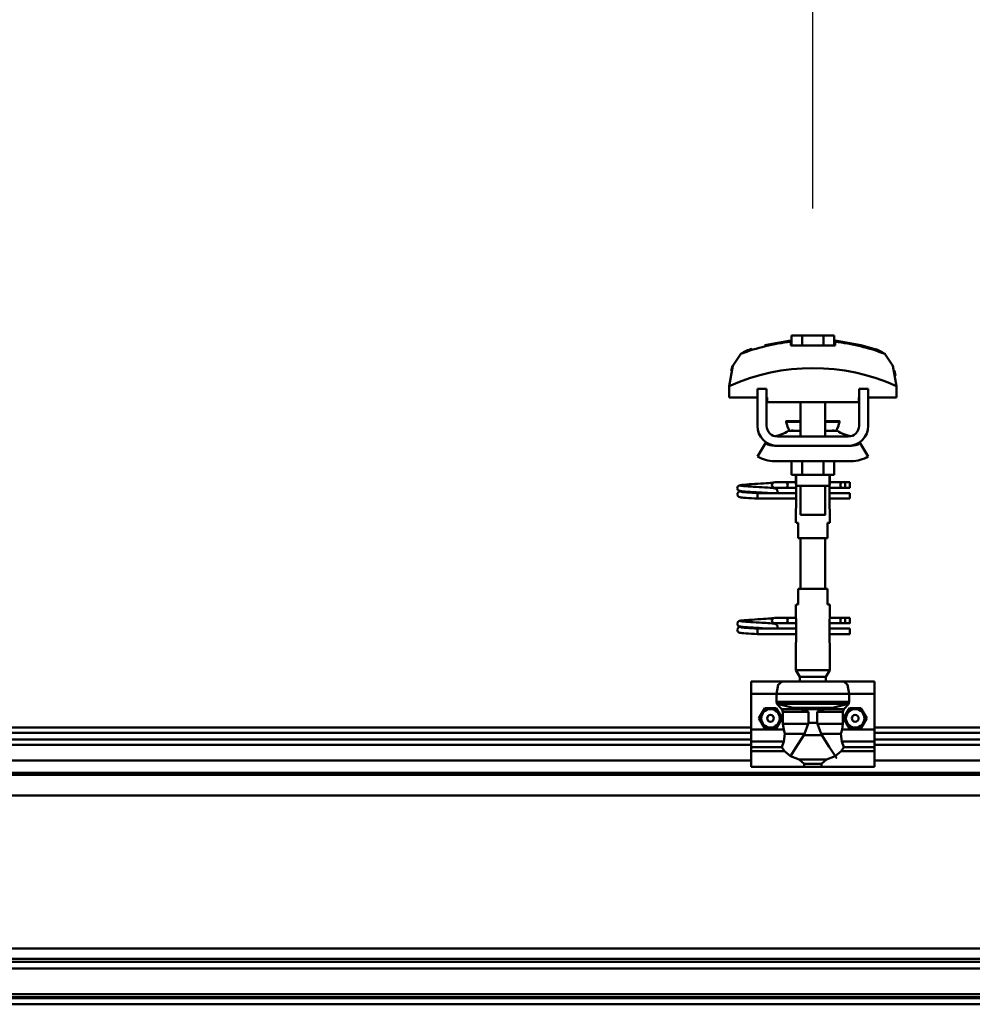
# Model space of a CAD drawing. Units: millimetres. Extents: x 59 to 11996, y 24 to 8424.
# Drawn here: x 10365 to 10682, y 6277 to 6605 of the extents above; entities that cross this region are included whole.
import ezdxf

# ---------------------------------------------------------------- set-up
doc = ezdxf.new("R2010")
doc.units = ezdxf.units.MM
doc.header["$MEASUREMENT"] = 0
doc.layers.add('(1) Shape lines', color=7, linetype='Continuous', lineweight=35)
doc.layers.add('(6) Dimensions', color=7, linetype='Continuous', lineweight=35)
doc.styles.add('Arial', font='ARIAL.TTF')
doc.dimstyles.new('Vertex Style', dxfattribs={"dimscale": 20, "dimtxt": 0.18, "dimasz": 3.6, "dimexe": 1.8, "dimexo": 0.0625, "dimgap": 1.7, "dimtad": 1, "dimdec": 1, "dimdsep": 46, "dimtxsty": 'Arial', "dimblk1": 'CLOSED', "dimblk2": 'CLOSED', "dimsah": 1, "dimcen": 0.09, "dimdle": 1.8, "dimclrd": 9, "dimclre": 9, "dimadec": 1, "dimazin": 2, "dimtfac": 0.65, "dimtdec": 4, "dimtmove": 0, "dimatfit": 3, "dimfxl": 0, "dimtolj": 1, "dimtzin": 0, "dimlwd": 25, "dimlwe": 25, "dimarcsym": 0})

# ---------------------------------------------------------------- blocks, each defined once
blk = doc.blocks.new('_Closed')
at = {"color": 0, "linetype": 'ByBlock', "lineweight": -2}
for p, q in [((-1, 0.166667), (0, 0)), ((-1, 0.166667), (-1, -0.166667)), ((0, 0), (-1, -0.166667)), ((0, 0), (-1, 0))]:
    blk.add_line(p, q, dxfattribs=at)
blk = doc.blocks.new('*D2253')
at = {"layer": '(6) Dimensions', "color": 9, "lineweight": 25}
for p, q in [((1212.5, 6428.95), (1212.5, 6856.05)), ((11464.69, 6428.95), (11464.69, 6856.05)), ((1284.5, 6820.05), (11392.69, 6820.05))]:
    blk.add_line(p, q, dxfattribs=at)
at = {"layer": 'Defpoints', "color": 0}
for p in [(11464.69, 6820.05), (1212.5, 6368.95), (11464.69, 6368.95)]:
    blk.add_point(p, dxfattribs=at)
at = {"layer": '(6) Dimensions', "color": 9, "lineweight": 25, "xscale": 72, "yscale": 72, "zscale": 72}
for p, rotation in [((1212.5, 6820.05), 180.0000012074183), ((11464.69, 6820.05), 1.207418268246903e-06)]:
    blk.add_blockref('_Closed', p, dxfattribs=dict(at, rotation=rotation))
at = {"layer": '(6) Dimensions', "color": 0, "lineweight": 35, "insert": (6338.59, 6886.41), "char_height": 70, "attachment_point": 5, "rotation": 0, "style": 'Arial'}
blk.add_mtext('\\A1;20000', dxfattribs=at)
blk = doc.blocks.new('*D2256')
at = {"layer": '(6) Dimensions', "color": 9, "lineweight": 25}
for p, q in [((10629.14, 6541.73), (10629.14, 6671.51)), ((11013.6, 6541.73), (11013.6, 6671.51)), ((10701.14, 6635.51), (10941.6, 6635.51))]:
    blk.add_line(p, q, dxfattribs=at)
at = {"layer": 'Defpoints', "color": 0}
for p in [(11013.6, 6635.51), (10629.14, 6481.73), (11013.6, 6481.73)]:
    blk.add_point(p, dxfattribs=at)
at = {"layer": '(6) Dimensions', "color": 9, "lineweight": 25, "xscale": 72, "yscale": 72, "zscale": 72}
for p, rotation in [((10629.14, 6635.51), 180.0000012074183), ((11013.6, 6635.51), 1.207418258081239e-06)]:
    blk.add_blockref('_Closed', p, dxfattribs=dict(at, rotation=rotation))
at = {"layer": '(6) Dimensions', "color": 0, "lineweight": 35, "insert": (10821.37, 6701.87), "char_height": 70, "attachment_point": 5, "rotation": 0, "style": 'Arial'}
blk.add_mtext('\\A1;750', dxfattribs=at)
blk = doc.blocks.new('*D2257')
at = {"layer": '(6) Dimensions', "color": 9, "lineweight": 25}
for p, q in [((10244.68, 6541.73), (10244.68, 6671.51)), ((10629.14, 6541.73), (10629.14, 6671.51)), ((10316.68, 6635.51), (10557.14, 6635.51))]:
    blk.add_line(p, q, dxfattribs=at)
at = {"layer": 'Defpoints', "color": 0}
for p in [(10629.14, 6635.51), (10244.68, 6481.73), (10629.14, 6481.73)]:
    blk.add_point(p, dxfattribs=at)
at = {"layer": '(6) Dimensions', "color": 9, "lineweight": 25, "xscale": 72, "yscale": 72, "zscale": 72}
for p, rotation in [((10244.68, 6635.51), 180.0000012074183), ((10629.14, 6635.51), 1.207418258081234e-06)]:
    blk.add_blockref('_Closed', p, dxfattribs=dict(at, rotation=rotation))
at = {"layer": '(6) Dimensions', "color": 0, "lineweight": 35, "insert": (10436.91, 6701.87), "char_height": 70, "attachment_point": 5, "rotation": 0, "style": 'Arial'}
blk.add_mtext('\\A1;750', dxfattribs=at)
blk = doc.blocks.new('Crane_WorkSt_2_43252aa6-f1a2-498d-9de2-597a3d0acc81')
at = {"layer": '(1) Shape lines', "color": 7, "linetype": 'Continuous', "lineweight": 50, "ltscale": 20}
for p, q in [((18638.84, 3475.98), (18655.6, 3478.95)), ((18620.97, 3383.01), (18620.99, 3383.37)), ((18621.01, 3382.66), (18620.97, 3383.01)), ((18620.99, 3383.37), (18621.08, 3383.71)), ((18621.13, 3382.33), (18621.01, 3382.66)), ((18621.08, 3383.71), (18621.23, 3384.02)), ((18621.23, 3384.02), (18621.45, 3384.3)), ((18621.45, 3384.3), (18621.71, 3384.54)), ((18621.71, 3384.54), (18622.35, 3384.83)), ((18622.35, 3384.83), (18622.62, 3384.94)), ((18622.62, 3384.94), (18623.23, 3385.05)), ((18623.12, 3384.74), (18623.51, 3384.63)), ((18623.23, 3385.05), (18624.15, 3385.16)), ((18623.51, 3384.63), (18624.21, 3384.53)), ((18626.44, 3384.31), (18627.91, 3384.2)), ((18627.91, 3384.2), (18629.56, 3384.09)), ((18630.56, 3385.62), (18632.39, 3385.73)), ((18632.39, 3385.73), (18634.27, 3385.84)), ((18634.27, 3385.84), (18636.14, 3385.95)), ((18635.07, 3383.76), (18636.92, 3383.65)), ((18636.14, 3385.95), (18637.94, 3386.06)), ((18636.92, 3383.65), (18638.69, 3383.54)), ((18637.94, 3386.06), (18639.64, 3386.17)), ((18638.69, 3383.54), (18639.61, 3383.48)), ((18638.99, 3383.52), (18640.71, 3383.41)), ((18639.64, 3386.17), (18641.16, 3386.28)), ((18641.16, 3386.28), (18642.47, 3386.38)), ((18642.47, 3386.38), (18643.54, 3386.49)), ((18643.54, 3386.49), (18644.32, 3386.6)), ((18643.54, 3383.19), (18644.54, 3383.08)), ((18643.65, 3385.99), (18644.02, 3386.37)), ((18644.02, 3386.37), (18644.14, 3386.46)), ((18644.21, 3386.51), (18644.3, 3386.58)), ((18644.32, 3386.6), (18644.37, 3386.61)), ((18644.54, 3383.08), (18645.24, 3382.97)), ((18645.24, 3382.97), (18645.61, 3382.86)), ((18645.61, 3382.86), (18646.24, 3382.57)), ((18646.24, 3382.57), (18646.51, 3382.34)), ((18620.96, 3378.97), (18620.98, 3379.32)), ((18620.98, 3379.32), (18621.07, 3379.66)), ((18621.07, 3379.66), (18621.22, 3379.98)), ((18621.3, 3377.98), (18621.12, 3378.29)), ((18621.31, 3382.03), (18621.13, 3382.33)), ((18621.22, 3379.98), (18621.44, 3380.26)), ((18621.53, 3377.72), (18621.3, 3377.98)), ((18621.81, 3377.5), (18621.53, 3377.72)), ((18621.9, 3381.44), (18621.62, 3381.65)), ((18622.04, 3377.39), (18621.81, 3377.5)), ((18621.83, 3380.6), (18622.46, 3380.89)), ((18622.55, 3381.2), (18621.9, 3381.44)), ((18622.69, 3377.15), (18622.04, 3377.39)), ((18622.46, 3380.89), (18622.93, 3381)), ((18622.96, 3381.09), (18622.55, 3381.2)), ((18623.24, 3377.04), (18622.69, 3377.15)), ((18622.93, 3381), (18623.24, 3381.05)), ((18623.69, 3380.98), (18622.96, 3381.09)), ((18624.11, 3376.93), (18623.24, 3377.04)), ((18623.25, 3380.7), (18623.77, 3380.59)), ((18624.73, 3380.87), (18623.69, 3380.98)), ((18623.77, 3380.59), (18624.6, 3380.48)), ((18625.27, 3376.82), (18624.11, 3376.93)), ((18624.6, 3380.48), (18625.7, 3380.37)), ((18626.05, 3380.76), (18624.73, 3380.87)), ((18626.68, 3376.71), (18625.27, 3376.82)), ((18625.7, 3380.37), (18627.05, 3380.26)), ((18627.59, 3380.65), (18626.05, 3380.76)), ((18628.31, 3376.6), (18626.68, 3376.71)), ((18627.05, 3380.26), (18628.6, 3380.15)), ((18629.33, 3380.54), (18627.59, 3380.65)), ((18630.11, 3376.49), (18628.31, 3376.6)), ((18628.6, 3380.15), (18630.31, 3380.04)), ((18631.2, 3380.43), (18629.33, 3380.54)), ((18632.03, 3376.38), (18630.11, 3376.49)), ((18630.31, 3380.04), (18632.13, 3379.93)), ((18633.15, 3380.32), (18631.2, 3380.43)), ((18634, 3376.25), (18632.03, 3376.38)), ((18632.13, 3379.93), (18634, 3379.85)), ((18635.13, 3380.21), (18633.15, 3380.32)), ((18637.08, 3380.1), (18635.13, 3380.21)), ((18638.93, 3379.99), (18637.08, 3380.1)), ((18640.24, 3379.91), (18638.93, 3379.99)), ((18641.02, 3379.85), (18640.24, 3379.91)), ((18646.51, 3382.34), (18646.72, 3382.06)), ((18646.67, 3379.95), (18646.58, 3379.85)), ((18646.85, 3380.25), (18646.67, 3379.95)), ((18646.72, 3382.06), (18646.87, 3381.74)), ((18646.96, 3380.59), (18646.85, 3380.25)), ((18647.01, 3380.94), (18646.96, 3380.59)), ((18646.99, 3381.29), (18647.01, 3380.94)), ((18620.97, 3295.01), (18620.99, 3295.37)), ((18621.01, 3294.66), (18620.97, 3295.01)), ((18620.99, 3295.37), (18621.08, 3295.71)), ((18621.13, 3294.33), (18621.01, 3294.66)), ((18621.08, 3295.71), (18621.23, 3296.02)), ((18621.31, 3294.03), (18621.13, 3294.33)), ((18621.23, 3296.02), (18621.45, 3296.3)), ((18621.45, 3296.3), (18621.71, 3296.54)), ((18621.9, 3293.44), (18621.62, 3293.65)), ((18621.71, 3296.54), (18622.35, 3296.83)), ((18621.83, 3292.6), (18622.46, 3292.89)), ((18622.55, 3293.2), (18621.9, 3293.44)), ((18622.35, 3296.83), (18622.62, 3296.94)), ((18622.46, 3292.89), (18622.93, 3293)), ((18622.96, 3293.09), (18622.55, 3293.2)), ((18622.62, 3296.94), (18623.23, 3297.05)), ((18622.93, 3293), (18623.24, 3293.05)), ((18623.69, 3292.98), (18622.96, 3293.09)), ((18623.12, 3296.74), (18623.51, 3296.63)), ((18623.23, 3297.05), (18624.15, 3297.16)), ((18623.51, 3296.63), (18624.21, 3296.53)), ((18624.73, 3292.87), (18623.69, 3292.98)), ((18626.05, 3292.76), (18624.73, 3292.87)), ((18626.44, 3296.31), (18627.91, 3296.2)), ((18627.91, 3296.2), (18629.56, 3296.09)), ((18630.56, 3297.62), (18632.39, 3297.73)), ((18632.39, 3297.73), (18634.27, 3297.84)), ((18634.27, 3297.84), (18636.14, 3297.95)), ((18635.07, 3295.76), (18636.92, 3295.65)), ((18636.14, 3297.95), (18637.94, 3298.06)), ((18636.92, 3295.65), (18638.69, 3295.54)), ((18637.94, 3298.06), (18639.64, 3298.17)), ((18638.69, 3295.54), (18639.61, 3295.48)), ((18638.99, 3295.52), (18640.71, 3295.41)), ((18639.64, 3298.17), (18641.16, 3298.28)), ((18641.16, 3298.28), (18642.47, 3298.38)), ((18642.47, 3298.38), (18643.54, 3298.49)), ((18643.54, 3298.49), (18644.32, 3298.6)), ((18643.54, 3295.19), (18644.54, 3295.08)), ((18643.65, 3297.99), (18644.02, 3298.37)), ((18644.02, 3298.37), (18644.14, 3298.46)), ((18644.21, 3298.51), (18644.3, 3298.58)), ((18644.32, 3298.6), (18644.37, 3298.61)), ((18644.54, 3295.08), (18645.24, 3294.97)), ((18645.24, 3294.97), (18645.61, 3294.86)), ((18645.61, 3294.86), (18646.24, 3294.57)), ((18646.24, 3294.57), (18646.51, 3294.34)), ((18646.51, 3294.34), (18646.72, 3294.06)), ((18646.72, 3294.06), (18646.87, 3293.74)), ((18647.01, 3292.94), (18646.96, 3292.59)), ((18646.99, 3293.29), (18647.01, 3292.94)), ((18620.96, 3290.97), (18620.98, 3291.32)), ((18620.98, 3291.32), (18621.07, 3291.66)), ((18621.07, 3291.66), (18621.22, 3291.98)), ((18621.3, 3289.98), (18621.12, 3290.29)), ((18621.22, 3291.98), (18621.44, 3292.26)), ((18621.53, 3289.72), (18621.3, 3289.98)), ((18621.81, 3289.5), (18621.53, 3289.72)), ((18622.04, 3289.39), (18621.81, 3289.5)), ((18622.69, 3289.15), (18622.04, 3289.39)), ((18623.24, 3289.04), (18622.69, 3289.15)), ((18624.11, 3288.93), (18623.24, 3289.04)), ((18623.25, 3292.7), (18623.77, 3292.59)), ((18623.77, 3292.59), (18624.6, 3292.48)), ((18625.27, 3288.82), (18624.11, 3288.93)), ((18624.6, 3292.48), (18625.7, 3292.37)), ((18626.68, 3288.71), (18625.27, 3288.82)), ((18625.7, 3292.37), (18627.05, 3292.26)), ((18627.59, 3292.65), (18626.05, 3292.76)), ((18628.31, 3288.6), (18626.68, 3288.71)), ((18627.05, 3292.26), (18628.6, 3292.15)), ((18629.33, 3292.54), (18627.59, 3292.65)), ((18630.11, 3288.49), (18628.31, 3288.6)), ((18628.6, 3292.15), (18630.31, 3292.04)), ((18631.2, 3292.43), (18629.33, 3292.54)), ((18632.03, 3288.38), (18630.11, 3288.49)), ((18630.31, 3292.04), (18632.13, 3291.93)), ((18633.15, 3292.32), (18631.2, 3292.43)), ((18634, 3288.25), (18632.03, 3288.38)), ((18632.13, 3291.93), (18634, 3291.85)), ((18635.13, 3292.21), (18633.15, 3292.32)), ((18637.08, 3292.1), (18635.13, 3292.21)), ((18638.93, 3291.99), (18637.08, 3292.1)), ((18640.24, 3291.91), (18638.93, 3291.99)), ((18641.02, 3291.85), (18640.24, 3291.91)), ((18646.67, 3291.95), (18646.58, 3291.85)), ((18646.85, 3292.25), (18646.67, 3291.95)), ((18646.96, 3292.59), (18646.85, 3292.25))]:
    blk.add_line(p, q, dxfattribs=at)
at = {"layer": '(1) Shape lines', "color": 7, "linetype": 'Continuous', "lineweight": 50, "ltscale": 60}
for p, q in [((18655.6, 3478.08), (18655.6, 3478.95)), ((18656.14, 3475.75), (18656.14, 3482.15)), ((18663.07, 3482.15), (18656.14, 3482.15)), ((18676.93, 3482.15), (18663.07, 3482.15)), ((18663.07, 3475.75), (18663.07, 3482.15)), ((18683.86, 3482.15), (18676.93, 3482.15)), ((18676.93, 3475.75), (18676.93, 3482.15)), ((18683.86, 3475.75), (18683.86, 3482.15)), ((18684.4, 3478.95), (18684.4, 3478.08)), ((18718.27, 3468.97), (18718.27, 3468.97)), ((18619.02, 3464.85), (18619.02, 3464.85)), ((18720.98, 3464.85), (18720.98, 3464.85)), ((18615.76, 3449.21), (18615.76, 3441.95)), ((18615.9, 3452.6), (18615.9, 3452.6)), ((18640, 3447.55), (18634, 3447.55)), ((18634, 3423.55), (18634, 3447.55)), ((18640, 3423.55), (18640, 3447.55)), ((18700, 3447.55), (18700, 3423.55)), ((18706, 3447.55), (18700, 3447.55)), ((18706, 3447.55), (18706, 3423.55)), ((18724.1, 3452.6), (18724.1, 3452.6)), ((18724.24, 3441.95), (18724.24, 3449.21)), ((18615.76, 3441.95), (18634, 3441.95)), ((18640, 3441.95), (18640.25, 3441.95)), ((18640.25, 3441.95), (18640.25, 3438.95)), ((18699.75, 3441.95), (18700, 3441.95)), ((18699.75, 3438.95), (18699.75, 3441.95)), ((18706, 3441.95), (18724.24, 3441.95)), ((18640.25, 3438.95), (18699.75, 3438.95)), ((18662, 3426.55), (18662, 3438.95)), ((18662, 3426.55), (18662, 3438.95)), ((18662, 3426.55), (18662, 3438.95)), ((18662, 3416.55), (18662, 3438.95)), ((18678, 3438.95), (18678, 3426.55)), ((18678, 3438.95), (18678, 3426.55)), ((18678, 3438.95), (18678, 3426.55)), ((18678, 3438.95), (18678, 3416.55)), ((18652.76, 3426.04), (18652.76, 3426.55)), ((18652.76, 3426.04), (18652.76, 3426.55)), ((18687.24, 3426.55), (18687.24, 3426.04)), ((18687.24, 3426.55), (18687.24, 3426.04)), ((18693, 3416.55), (18647, 3416.55)), ((18654.03, 3420.21), (18662.02, 3420.21)), ((18654.61, 3420.39), (18654.63, 3420.39)), ((18654.61, 3420.39), (18654.66, 3420.39)), ((18656.11, 3420.39), (18657.15, 3420.39)), ((18661.32, 3420.39), (18662, 3420.39)), ((18677.98, 3420.21), (18685.97, 3420.21)), ((18678, 3420.39), (18678.68, 3420.39)), ((18682.81, 3420.39), (18683.89, 3420.39)), ((18685.34, 3420.39), (18685.39, 3420.39)), ((18685.37, 3420.39), (18685.39, 3420.39)), ((18634, 3403.66), (18639.24, 3412.18)), ((18645, 3410.55), (18647, 3410.55)), ((18693, 3410.55), (18647, 3410.55)), ((18693, 3410.55), (18695, 3410.55)), ((18700.76, 3412.18), (18706, 3403.66)), ((18695, 3400.55), (18645, 3400.55)), ((18656.14, 3400.55), (18656.14, 3391.75)), ((18663.07, 3400.55), (18663.07, 3391.75)), ((18676.93, 3400.55), (18676.93, 3391.75)), ((18683.86, 3400.55), (18683.86, 3391.75)), ((18656.14, 3391.75), (18663.07, 3391.75)), ((18659, 3386.55), (18659, 3391.75)), ((18659.2, 3384.55), (18659.2, 3391.75)), ((18663.07, 3391.75), (18676.93, 3391.75)), ((18676.93, 3391.75), (18683.86, 3391.75)), ((18680.8, 3391.75), (18680.8, 3384.55)), ((18681, 3391.75), (18681, 3386.55)), ((18645.25, 3386.85), (18652.75, 3386.85)), ((18645.25, 3386.85), (18652.75, 3386.85)), ((18652.75, 3383.25), (18645.25, 3383.25)), ((18652.75, 3383.25), (18645.48, 3383.25)), ((18652.75, 3386.85), (18659, 3386.85)), ((18652.75, 3386.85), (18659, 3386.85)), ((18659.18, 3383.25), (18652.75, 3383.25)), ((18659.18, 3383.25), (18652.75, 3383.25)), ((18659.18, 3384.55), (18659.18, 3370.55)), ((18662, 3365.75), (18662, 3384.55)), ((18678, 3384.55), (18678, 3365.75)), ((18680.82, 3370.55), (18680.82, 3384.55)), ((18688.7, 3383.25), (18680.82, 3383.25)), ((18688.7, 3383.25), (18680.82, 3383.25)), ((18681, 3386.85), (18688.7, 3386.85)), ((18681, 3386.85), (18688.7, 3386.85)), ((18688.7, 3386.85), (18691, 3386.85)), ((18688.7, 3386.85), (18691, 3386.85)), ((18691, 3383.25), (18688.7, 3383.25)), ((18691, 3383.25), (18688.7, 3383.25)), ((18691, 3386.85), (18694, 3386.85)), ((18691, 3386.85), (18694, 3386.85)), ((18691, 3386.84), (18691, 3383.26)), ((18694, 3383.25), (18691, 3383.25)), ((18694, 3383.25), (18691, 3383.25)), ((18634, 3378.99), (18634, 3379.85)), ((18634, 3379.85), (18659.18, 3379.85)), ((18634, 3378.05), (18634, 3378.99)), ((18659.18, 3376.25), (18634, 3376.25)), ((18659.18, 3376.25), (18634, 3376.25)), ((18646.58, 3379.85), (18659.18, 3379.85)), ((18680.82, 3379.85), (18694, 3379.85)), ((18680.82, 3379.85), (18694, 3379.85)), ((18694, 3376.25), (18680.82, 3376.25)), ((18694, 3376.25), (18680.82, 3376.25)), ((18659, 3360.55), (18659, 3368.55)), ((18659, 3360.55), (18659, 3368.55)), ((18681, 3368.55), (18681, 3360.55)), ((18681, 3368.55), (18681, 3360.55)), ((18659.06, 3360.55), (18660.5, 3360.55)), ((18660.5, 3360.55), (18660.5, 3350.55)), ((18679.5, 3360.55), (18680.94, 3360.55)), ((18679.5, 3350.55), (18679.5, 3360.55)), ((18660.5, 3350.55), (18679.5, 3350.55)), ((18662, 3317.55), (18662, 3350.55)), ((18678, 3350.55), (18678, 3317.55)), ((18660.5, 3317.55), (18660.5, 3307.55)), ((18679.5, 3317.55), (18660.5, 3317.55)), ((18679.5, 3307.55), (18679.5, 3317.55)), ((18659, 3299.55), (18659, 3307.55)), ((18659, 3299.55), (18659, 3307.55)), ((18660.5, 3307.55), (18659.06, 3307.55)), ((18680.94, 3307.55), (18679.5, 3307.55)), ((18681, 3307.55), (18681, 3299.55)), ((18681, 3307.55), (18681, 3299.55)), ((18645.25, 3298.85), (18652.75, 3298.85)), ((18645.25, 3298.85), (18652.75, 3298.85)), ((18652.75, 3295.25), (18645.25, 3295.25)), ((18652.75, 3295.25), (18645.48, 3295.25)), ((18652.75, 3298.85), (18659.1, 3298.85)), ((18652.75, 3298.85), (18659.1, 3298.85)), ((18659.18, 3295.25), (18652.75, 3295.25)), ((18659.18, 3295.25), (18652.75, 3295.25)), ((18659.18, 3297.55), (18659.18, 3283.55)), ((18680.82, 3283.55), (18680.82, 3297.55)), ((18688.7, 3295.25), (18680.82, 3295.25)), ((18688.7, 3295.25), (18680.82, 3295.25)), ((18680.9, 3298.85), (18688.7, 3298.85)), ((18680.9, 3298.85), (18688.7, 3298.85)), ((18688.7, 3298.85), (18691, 3298.85)), ((18688.7, 3298.85), (18691, 3298.85)), ((18691, 3295.25), (18688.7, 3295.25)), ((18691, 3295.25), (18688.7, 3295.25)), ((18691, 3298.85), (18694, 3298.85)), ((18691, 3298.85), (18694, 3298.85)), ((18691, 3298.84), (18691, 3295.26)), ((18694, 3295.25), (18691, 3295.25)), ((18694, 3295.25), (18691, 3295.25)), ((18634, 3290.99), (18634, 3291.85)), ((18634, 3291.85), (18659.18, 3291.85)), ((18634, 3290.05), (18634, 3290.99)), ((18659.18, 3288.25), (18634, 3288.25)), ((18659.18, 3288.25), (18634, 3288.25)), ((18646.58, 3291.85), (18659.18, 3291.85)), ((18680.82, 3291.85), (18694, 3291.85)), ((18680.82, 3291.85), (18694, 3291.85)), ((18694, 3288.25), (18680.82, 3288.25)), ((18694, 3288.25), (18680.82, 3288.25)), ((18659, 3264.88), (18659, 3281.55)), ((18681, 3281.55), (18681, 3264.88)), ((18681, 3264.88), (18659, 3264.88)), ((18661.5, 3260.55), (18659, 3264.88)), ((18681, 3264.88), (18678.5, 3260.55)), ((18630, 3257.55), (18630, 3249.55)), ((18650, 3257.55), (18630, 3257.55)), ((18650, 3257.55), (18690, 3257.55)), ((18678.5, 3260.55), (18661.5, 3260.55)), ((18661.5, 3257.55), (18661.5, 3260.55)), ((18678.5, 3260.55), (18678.5, 3257.55)), ((18710, 3257.55), (18690, 3257.55)), ((18710, 3257.55), (18710, 3249.55)), ((18630, 3249.55), (18630, 3226.34)), ((18646.34, 3249.55), (18630, 3249.55)), ((18646.34, 3249.55), (18646.34, 3244.23)), ((18646.34, 3249.55), (18693.66, 3249.55)), ((18710, 3249.55), (18693.66, 3249.55)), ((18693.66, 3244.23), (18693.66, 3249.55)), ((18710, 3249.55), (18710, 3226.34)), ((18646.34, 3244.23), (18693.66, 3244.23)), ((18646.86, 3242.89), (18693.14, 3242.89)), ((18662.28, 3239.43), (18649.81, 3239.43)), ((18650.54, 3237.74), (18650.54, 3229.95)), ((18667.14, 3237.74), (18650.54, 3237.74)), ((18657.19, 3240.37), (18682.81, 3240.37)), ((18661.42, 3239.57), (18678.58, 3239.57)), ((18667.14, 3237.74), (18667.14, 3230.71)), ((18672.86, 3237.74), (18689.46, 3237.74)), ((18672.86, 3230.71), (18672.86, 3237.74)), ((18677.72, 3239.43), (18690.19, 3239.43)), ((18689.46, 3229.95), (18689.46, 3237.74)), ((18666.99, 3229.95), (18650.54, 3229.95)), ((18667.14, 3230.71), (18672.86, 3230.71)), ((18673.01, 3229.95), (18689.46, 3229.95)), ((17960, 3227.55), (18630, 3227.55)), ((17960, 3224.08), (18630, 3224.08)), ((18630, 3226.34), (18630, 3218.42)), ((18651.06, 3226.34), (18630, 3226.34)), ((18664.55, 3223.48), (18651.78, 3223.48)), ((18664.14, 3222.67), (18675.86, 3222.67)), ((18675.45, 3223.48), (18688.22, 3223.48)), ((18710, 3226.34), (18688.94, 3226.34)), ((18710, 3227.55), (19380, 3227.55)), ((18710, 3226.34), (18710, 3218.42)), ((18710, 3224.08), (19380, 3224.08)), ((17960, 3219.75), (18630, 3219.75)), ((17960, 3216.29), (18630, 3216.29)), ((18630, 3218.42), (18630, 3214.81)), ((18651.18, 3218.42), (18630, 3218.42)), ((18710, 3218.42), (18688.82, 3218.42)), ((18710, 3219.75), (19380, 3219.75)), ((18710, 3218.42), (18710, 3214.81)), ((18710, 3216.29), (19380, 3216.29)), ((18649.8, 3214.81), (18630, 3214.81)), ((18630, 3214.81), (18630, 3212.17)), ((18630, 3212.17), (18630, 3202.02)), ((18651.6, 3212.17), (18630, 3212.17)), ((18710, 3212.17), (18688.4, 3212.17)), ((18710, 3214.81), (18690.2, 3214.81)), ((18710, 3212.17), (18710, 3214.81)), ((18710, 3212.17), (18710, 3202.02)), ((17960, 3206.19), (18630, 3206.19)), ((18661.21, 3206.82), (18678.79, 3206.82)), ((18664.32, 3204.06), (18664.32, 3202.02)), ((18664.32, 3204.06), (18675.68, 3204.06)), ((18675.68, 3202.02), (18675.68, 3204.06)), ((18710, 3206.19), (19380, 3206.19)), ((16300.05, 3198.2), (20287, 3198.2)), ((18664.32, 3202.02), (18630, 3202.02)), ((18710, 3202.02), (18675.68, 3202.02)), ((16300.05, 3196.8), (20287, 3196.8)), ((16300.05, 3183.38), (20287, 3183.38)), ((16300.05, 3084.13), (20287, 3084.13)), ((16300.05, 3077.3), (20287, 3077.3)), ((16300.05, 3075.42), (20287, 3075.42)), ((16372.17, 3071.01), (20227.78, 3071.01)), ((16300.05, 3054.34), (20287, 3054.34)), ((16300.05, 3052.55), (20287, 3052.55)), ((16300.05, 3051.84), (20287, 3051.84)), ((16300.05, 3047.84), (20287, 3047.84))]:
    blk.add_line(p, q, dxfattribs=at)
at = {"layer": '(1) Shape lines', "color": 7, "linetype": 'Continuous', "lineweight": 50, "ltscale": 20}
for points in [[(18684.4, 3478.95), (18701.16, 3475.98), (18709.66, 3473.59)], [(18624.15, 3385.16), (18625.36, 3385.27), (18626.83, 3385.38)], [(18624.21, 3384.53), (18625.2, 3384.42), (18626.44, 3384.31)], [(18626.83, 3385.38), (18628.5, 3385.49), (18628.83, 3385.51), (18630.56, 3385.62)], [(18629.56, 3384.09), (18631.34, 3383.98), (18633.19, 3383.87), (18635.07, 3383.76)], [(18640.71, 3383.41), (18642.25, 3383.3), (18643.54, 3383.19)], [(18645.61, 3383.26), (18645.37, 3383.16), (18644.86, 3383.05), (18644.78, 3383.04)], [(18621.12, 3378.29), (18621, 3378.62), (18620.96, 3378.97)], [(18621.62, 3381.65), (18621.39, 3381.92), (18621.31, 3382.03)], [(18621.44, 3380.26), (18621.7, 3380.49), (18621.83, 3380.6)], [(18646.87, 3381.74), (18646.96, 3381.4), (18646.99, 3381.29)], [(18621.62, 3293.65), (18621.39, 3293.92), (18621.31, 3294.03)], [(18624.15, 3297.16), (18625.36, 3297.27), (18626.83, 3297.38)], [(18624.21, 3296.53), (18625.2, 3296.42), (18626.44, 3296.31)], [(18626.83, 3297.38), (18628.5, 3297.49), (18628.83, 3297.51), (18630.56, 3297.62)], [(18629.56, 3296.09), (18631.34, 3295.98), (18633.19, 3295.87), (18635.07, 3295.76)], [(18640.71, 3295.41), (18642.25, 3295.3), (18643.54, 3295.19)], [(18645.61, 3295.26), (18645.37, 3295.16), (18644.86, 3295.05), (18644.78, 3295.04)], [(18646.87, 3293.74), (18646.96, 3293.4), (18646.99, 3293.29)], [(18621.12, 3290.29), (18621, 3290.62), (18620.96, 3290.97)], [(18621.44, 3292.26), (18621.7, 3292.49), (18621.83, 3292.6)]]:
    blk.add_lwpolyline(points, dxfattribs=at)
at = {"layer": '(1) Shape lines', "color": 7, "linetype": 'Continuous', "lineweight": 50, "ltscale": 60}
for points in [[(18655.6, 3475.75), (18655.6, 3478.08)], [(18684.4, 3475.75), (18655.6, 3475.75)], [(18684.4, 3478.08), (18684.4, 3475.75)], [(18623.23, 3470.22), (18618.03, 3462.51), (18615.76, 3449.21)], [(18724.24, 3449.21), (18721.97, 3462.51), (18716.77, 3470.22)], [(18616.99, 3459.11), (18617.9, 3462.14), (18617.9, 3462.14)], [(18723.01, 3459.11), (18723.01, 3459.11), (18723.69, 3455.87)], [(18652.79, 3426.55), (18652.76, 3426.55), (18662.01, 3426.55)], [(18652.79, 3426.04), (18652.76, 3426.04), (18662.01, 3426.04)], [(18677.99, 3426.55), (18687.24, 3426.55), (18687.21, 3426.55)], [(18677.99, 3426.04), (18687.24, 3426.04), (18687.21, 3426.04)], [(18647, 3410.55), (18645.14, 3410.68), (18647, 3410.55)], [(18693, 3410.55), (18694.86, 3410.68), (18693, 3410.55)], [(18659.01, 3386.51), (18659.18, 3384.55)], [(18659.22, 3384.55), (18659.2, 3384.55), (18680.8, 3384.55), (18680.78, 3384.55)], [(18680.84, 3383.78), (18681, 3386.55), (18680.84, 3383.78)], [(18694, 3386.84), (18694, 3383.25), (18694, 3383.25)], [(18634, 3376.25), (18634, 3376.25), (18634, 3378.05)], [(18694, 3376.25), (18694, 3376.25), (18694, 3379.84)], [(18659.16, 3371.31), (18659, 3368.55), (18659.16, 3371.31)], [(18680.99, 3368.59), (18680.82, 3370.55)], [(18662.05, 3365.75), (18678, 3365.75), (18677.95, 3365.75)], [(18659.01, 3299.51), (18659.18, 3297.55)], [(18680.84, 3296.78), (18681, 3299.55), (18680.84, 3296.78)], [(18694, 3298.84), (18694, 3295.25), (18694, 3295.25)], [(18634, 3288.25), (18634, 3288.25), (18634, 3290.05)], [(18694, 3288.25), (18694, 3288.25), (18694, 3291.84)], [(18659.16, 3284.31), (18659, 3281.55), (18659.16, 3284.31)], [(18680.99, 3281.59), (18680.82, 3283.55)], [(18650, 3257.55), (18647.41, 3255.34), (18646.34, 3249.55)], [(18693.66, 3249.55), (18692.59, 3255.34), (18690, 3257.55)], [(18646.34, 3244.23), (18646.57, 3242.95)], [(18646.57, 3242.95), (18649.81, 3239.43)], [(18646.57, 3242.95), (18646.86, 3242.89)], [(18646.86, 3242.89), (18657.19, 3240.37)], [(18682.81, 3240.37), (18693.14, 3242.89)], [(18690.19, 3239.43), (18693.43, 3242.95)], [(18693.14, 3242.89), (18693.43, 3242.95)], [(18693.43, 3242.95), (18693.66, 3244.23)], [(18634.99, 3233.55), (18638.75, 3240.05)], [(18638.75, 3240.05), (18646.25, 3240.05)], [(18646.25, 3240.05), (18650.01, 3233.55)], [(18649.81, 3239.43), (18650.54, 3237.74)], [(18657.19, 3240.37), (18661.42, 3239.57)], [(18661.42, 3239.57), (18662.28, 3239.43)], [(18662.28, 3239.43), (18667.14, 3237.74)], [(18672.86, 3237.74), (18677.72, 3239.43)], [(18677.72, 3239.43), (18678.58, 3239.57)], [(18678.58, 3239.57), (18682.81, 3240.37)], [(18689.46, 3237.74), (18690.19, 3239.43)], [(18689.99, 3233.55), (18693.75, 3240.05)], [(18693.75, 3240.05), (18701.25, 3240.05)], [(18701.25, 3240.05), (18705.01, 3233.55)], [(18638.75, 3227.05), (18634.99, 3233.55)], [(18650.01, 3233.55), (18646.25, 3227.05)], [(18650.54, 3229.95), (18651.06, 3226.34)], [(18666.99, 3229.95), (18664.55, 3223.48)], [(18667.14, 3230.71), (18666.99, 3229.95)], [(18673.01, 3229.95), (18672.86, 3230.71)], [(18675.45, 3223.48), (18673.01, 3229.95)], [(18688.94, 3226.34), (18689.46, 3229.95)], [(18693.75, 3227.05), (18689.99, 3233.55)], [(18705.01, 3233.55), (18701.25, 3227.05)], [(18646.25, 3227.05), (18638.75, 3227.05)], [(18651.06, 3226.34), (18651.78, 3223.48)], [(18651.78, 3223.48), (18651.18, 3218.42)], [(18664.14, 3222.67), (18658.82, 3214.22), (18655.49, 3209.05)], [(18664.55, 3223.48), (18664.14, 3222.67)], [(18675.86, 3222.67), (18675.45, 3223.48)], [(18684.51, 3209.05), (18685.34, 3207.8), (18683.98, 3209.87), (18680.68, 3215.01), (18675.86, 3222.67)], [(18688.22, 3223.48), (18688.94, 3226.34)], [(18688.82, 3218.42), (18688.22, 3223.48)], [(18701.25, 3227.05), (18693.75, 3227.05)], [(18651.18, 3218.42), (18649.8, 3214.81)], [(18690.2, 3214.81), (18688.82, 3218.42)], [(18649.8, 3214.81), (18651.6, 3212.17)], [(18651.6, 3212.17), (18655.49, 3209.05)], [(18684.51, 3209.05), (18688.4, 3212.17)], [(18688.4, 3212.17), (18690.2, 3214.81)], [(18655.49, 3209.05), (18661.21, 3206.82)], [(18661.21, 3206.82), (18664.32, 3204.06)], [(18675.68, 3204.06), (18678.79, 3206.82)], [(18678.79, 3206.82), (18684.51, 3209.05)]]:
    blk.add_lwpolyline(points, dxfattribs=at)
for centre, radius in [((18642.5, 3233.55), 6.4), ((18642.5, 3233.55), 6.3), ((18642.5, 3233.55), 6), ((18642.5, 3233.55), 2.2), ((18697.5, 3233.55), 6.4), ((18697.5, 3233.55), 6.3), ((18697.5, 3233.55), 6), ((18697.5, 3233.55), 2.2)]:
    blk.add_circle(centre, radius, dxfattribs=at)
for centre, radius, start, end in [((18670, 3348.11), 130.76, 96.32255, 110.95923), ((18670, 3348.11), 130.76, 69.04077, 83.67745), ((18670, 3330.23), 130.76, 65.49292, 114.50708), ((18647, 3423.55), 13, 180, 270), ((18647, 3423.55), 7, 180, 270), ((18670, 3429.05), 17.5, 189.88882, 193.16692), ((18670, 3429.05), 17.5, 189.88882, 210.55969), ((18670, 3429.05), 17.5, 198.81317, 202.32603), ((18670, 3429.05), 17.5, 329.44031, 350.11118), ((18670, 3429.05), 17.5, 337.67398, 341.18682), ((18670, 3429.05), 17.5, 346.83307, 350.11118), ((18693, 3423.55), 7, 270, 0), ((18693, 3423.55), 13, 270, 0), ((18642.5, 3436.55), 20, 278.26347, 305.21677), ((18642.5, 3436.55), 20, 278.26347, 293.93107), ((18654.61, 3419.39), 1, 90, 125.21677), ((18654.61, 3419.39), 1, 90, 125.21677), ((18654.61, 3419.39), 1, 84.4771, 90), ((18654.61, 3419.39), 1, 72.50073, 90), ((18685.39, 3419.39), 1, 90, 107.49923), ((18685.39, 3419.39), 1, 90, 92.15779), ((18685.39, 3419.39), 1, 77.9887, 90), ((18685.39, 3419.39), 1, 54.78323, 90), ((18685.39, 3419.39), 1, 54.78323, 73.29979), ((18697.5, 3436.55), 20, 234.78323, 261.73653), ((18697.5, 3436.55), 20, 246.06894, 261.73653), ((18645, 3421.55), 11, 238.41356, 270), ((18695, 3421.55), 11, 270, 301.58644), ((18645, 3421.55), 21, 238.41186, 270), ((18695, 3421.55), 21, 270, 301.58814), ((18645.25, 3385.05), 1.8, 95.29412, 264.70588), ((18645.25, 3297.05), 1.8, 95.29412, 264.70588)]:
    blk.add_arc(centre, radius, start, end, dxfattribs=at)
for centre, major_axis, ratio, start_param, end_param in [((18632.53, 3285.05), (5.76, 189.67), 0.346089, 0.120655, 0.229112), ((18707.47, 3285.08), (-5.76, 189.65), 0.346112, 6.054055, 6.162526), ((18652.75, 3385.05), (0, -1.8), 0.499807, 0.0924, 3.049193), ((18688.7, 3385.05), (0, -1.8), 0.460241, 3.233992, 6.190786), ((18652.75, 3297.05), (0, -1.8), 0.499807, 0.0924, 3.049193), ((18688.7, 3297.05), (0, -1.8), 0.460241, 3.233992, 6.190786), ((18670, 3202.55), (-11.5, 0), 0.052408, 1.054321, 2.087271)]:
    blk.add_ellipse(centre, major_axis=major_axis, ratio=ratio, start_param=start_param, end_param=end_param, dxfattribs=at)

msp = doc.modelspace()

# ---------------------------------------------------------------- block references
at = {"color": 7, "linetype": 'ByBlock', "xscale": 0.5126097808315215, "yscale": 0.5126097808315215, "rotation": 1.207418269725733e-06}
msp.add_blockref('Crane_WorkSt_2_43252aa6-f1a2-498d-9de2-597a3d0acc81', (1058.71, 4714.48), dxfattribs=at)

# ---------------------------------------------------------------- dimensions: what is measured, and where the dimension line sits
at = {"layer": '(6) Dimensions', "color": 7, "lineweight": 35}
for base, p1, p2, picture, middle in [((11464.69, 6820.05), (1212.5, 6368.95), (11464.69, 6368.95), '*D2253', (6338.59, 6820.05)), ((10629.14, 6635.51), (10244.68, 6481.73), (10629.14, 6481.73), '*D2257', (10436.91, 6635.51)), ((11013.6, 6635.51), (10629.14, 6481.73), (11013.6, 6481.73), '*D2256', (10821.37, 6635.51))]:
    dim = msp.add_linear_dim(base=base, p1=p1, p2=p2, angle=0, dimstyle='Vertex Style', override={"dimtxt": 3.5, "dimexo": 3, "dimgap": 1.53125, "dimdec": 0, "dimlfac": 1.950802, "dimtxsty": 'Arial', "dimcen": 0}, dxfattribs=at)
    dim.commit()
    dim.dimension.update_dxf_attribs({"geometry": picture, "text_midpoint": middle, "dimtype": 160})

doc.saveas('drawing.dxf')
